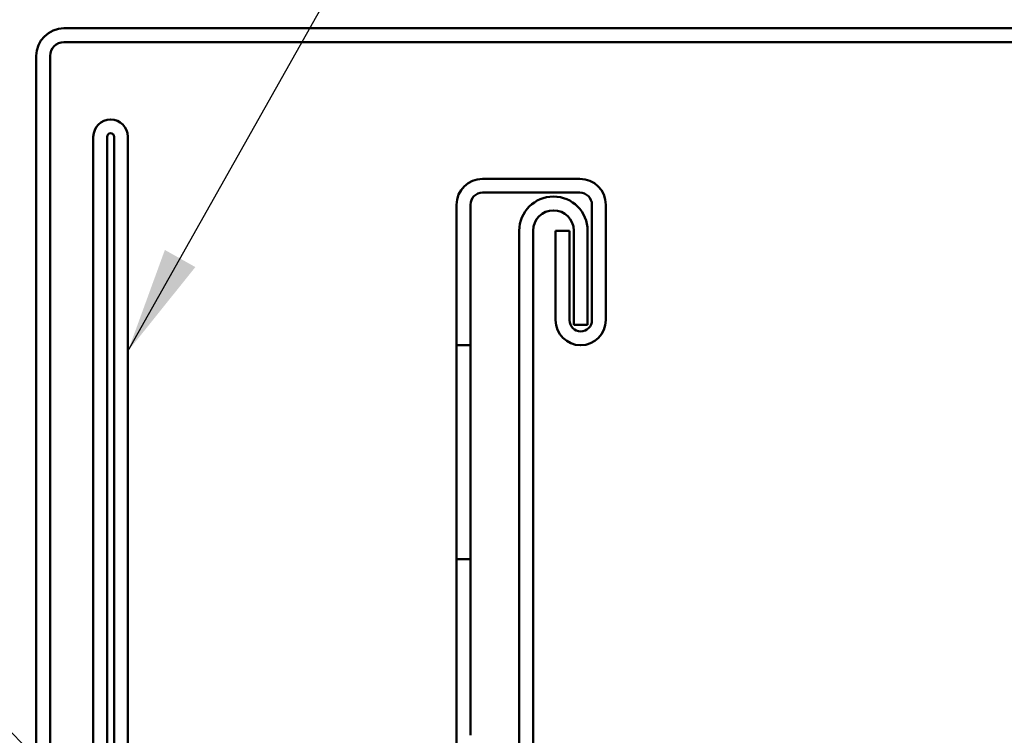
# Model space of a CAD drawing. Units: inches. Extents: x 4 to 250, y 4 to 160.
# Drawn here: x 53 to 66, y 100 to 109 of the extents above; entities that cross this region are included whole.
import ezdxf

# ---------------------------------------------------------------- set-up
doc = ezdxf.new("R2010")
doc.units = ezdxf.units.IN
doc.header["$LTSCALE"] = 15
doc.header["$MEASUREMENT"] = 0
doc.layers.add('Symbol (ANSI)', color=7, linetype='Continuous', lineweight=25)
doc.layers.add('Visible (ANSI)', color=7, linetype='Continuous', lineweight=50)
doc.styles.add('Note Text (ANSI)', font='tahoma.ttf')
doc.dimstyles.new('Default (ANSI)$7', dxfattribs={"dimscale": 15, "dimtxt": 0.12, "dimasz": 0.098425, "dimexe": 0.125, "dimexo": 0.0625, "dimgap": 0.031496, "dimtad": 0, "dimtih": 1, "dimtoh": 1, "dimrnd": 1e-08, "dimzin": 4, "dimdsep": 46, "dimtxsty": 'Note Text (ANSI)', "dimcen": 0.09, "dimdle": 0.393701, "dimclrd": 256, "dimclre": 256, "dimclrt": 256, "dimadec": 0, "dimazin": 1, "dimtfac": 1, "dimtofl": 0, "dimtmove": 0, "dimatfit": 3, "dimfxl": 1, "dimtolj": 1, "dimtzin": 4, "dimlwd": -1, "dimlwe": -1, "dimarcsym": 0})

msp = doc.modelspace()

# ---------------------------------------------------------------- linework, layer by layer
at = {"layer": 'Visible (ANSI)', "color": 1, "true_color": 0xff0000}
for p, q in [((88.79693, 109.35172), (53.33693, 109.35172)), ((53.33693, 109.15972), (88.79693, 109.15972)), ((52.95293, 108.96772), (52.95293, 78.95789)), ((53.14493, 78.95789), (53.14493, 108.96772)), ((53.74493, 107.8465), (53.74493, 78.81767)), ((53.93693, 78.81767), (53.93693, 107.8465)), ((54.03293, 107.8465), (54.03293, 94.7785)), ((54.22493, 94.7785), (54.22493, 107.8465))]:
    msp.add_line(p, q, dxfattribs=at)
at = {"layer": 'Visible (ANSI)', "color": 96, "true_color": 0x008000}
for p, q in [((59.14493, 107.26222), (60.49493, 107.26222)), ((60.49493, 107.07022), (59.14493, 107.07022)), ((58.78493, 104.95222), (58.78493, 106.90222)), ((58.97693, 106.90222), (58.97693, 104.95222)), ((60.66293, 105.30022), (60.66293, 106.90222)), ((60.85493, 106.90222), (60.85493, 105.30022)), ((60.15893, 106.54222), (60.35093, 106.54222)), ((60.15893, 105.30022), (60.15893, 106.54222)), ((60.35093, 106.54222), (60.35093, 105.30022)), ((58.97693, 104.95222), (58.78493, 104.95222)), ((58.78493, 101.98187), (58.78493, 104.95222)), ((58.97693, 104.95222), (58.97693, 101.98187)), ((58.78493, 95.84534), (58.78493, 101.98187)), ((58.78493, 101.98187), (58.97693, 101.98187)), ((58.97693, 101.98187), (58.97693, 99.53534))]:
    msp.add_line(p, q, dxfattribs=at)
at = {"layer": 'Visible (ANSI)', "color": 5, "true_color": 0x0000ff}
for p, q in [((59.65493, 106.54222), (59.65493, 97.16572)), ((59.84693, 97.16572), (59.84693, 106.54222)), ((60.41093, 106.54222), (60.41093, 105.23422)), ((60.60293, 105.23422), (60.60293, 106.54222)), ((60.41093, 105.23422), (60.60293, 105.23422))]:
    msp.add_line(p, q, dxfattribs=at)
at = {"layer": 'Visible (ANSI)', "color": 1, "true_color": 0xff0000}
for centre, radius, start in [((53.33693, 108.96772), 0.384, 90), ((53.33693, 108.96772), 0.192, 90), ((53.98493, 107.8465), 0.24, 0), ((53.98493, 107.8465), 0.048, 0)]:
    msp.add_arc(centre, radius, start, 180, dxfattribs=at)
at = {"layer": 'Visible (ANSI)', "color": 96, "true_color": 0x008000}
for centre, radius, start, end in [((59.14493, 106.90222), 0.36, 90, 180), ((60.49493, 106.90222), 0.36, 0, 90), ((59.14493, 106.90222), 0.168, 90, 180), ((60.49493, 106.90222), 0.168, 0, 90), ((60.50693, 105.30022), 0.348, 180, 0), ((60.50693, 105.30022), 0.156, 180, 0)]:
    msp.add_arc(centre, radius, start, end, dxfattribs=at)
at = {"layer": 'Visible (ANSI)', "color": 5, "true_color": 0x0000ff}
for radius in [0.474, 0.282]:
    msp.add_arc((60.12893, 106.54222), radius, 0, 180, dxfattribs=at)

# ---------------------------------------------------------------- leaders
at = {"layer": 'Symbol (ANSI)', "annotation_type": 0, "has_hookline": 1}
for points, hookline_direction, text_width in [([(54.22493, 104.86911), (72.35301, 137.08616), (73.82938, 137.08616)], 0, 20.55917), ([(56.45693, 95.72534), (44.18443, 107.99784), (43.18049, 107.99784)], 1, 30.44889)]:
    msp.add_leader(points, dimstyle='Default (ANSI)$7', override={"dimtad": 0}, dxfattribs=dict(at, hookline_direction=hookline_direction, text_width=text_width))
at = {"layer": 'Symbol (ANSI)'}
msp.add_leader([(53.20493, 84.46884), (44.18443, 107.99784)], dimstyle='Default (ANSI)$7', override={"dimtad": 0}, dxfattribs=at)

doc.saveas('drawing.dxf')
